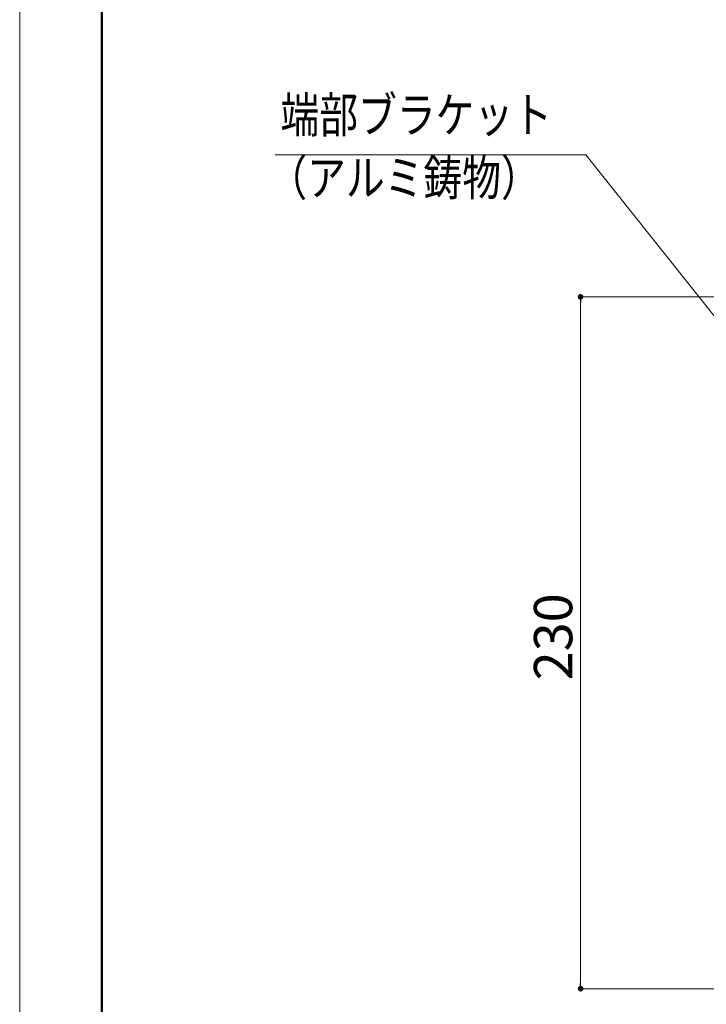
# Model space of a CAD drawing. Units: inches. Extents: x 0 to 1485, y 0 to 1050.
# Drawn here: x 0 to 247, y 184 to 539 of the extents above; entities that cross this region are included whole.
import ezdxf
from ezdxf.enums import TextEntityAlignment as Align

# ---------------------------------------------------------------- set-up
doc = ezdxf.new("R2010")
doc.units = ezdxf.units.IN
doc.header["$MEASUREMENT"] = 0
doc.layers.get('DEFPOINTS').update_dxf_attribs({"lineweight": 9})
for name, color, linetype, lineweight in [('寸法線', 7, 'Continuous', 9), ('引出線', 7, 'Continuous', 9), ('文字', 7, 'Continuous', 9), ('枠', 7, 'Continuous', 20)]:
    doc.layers.add(name, color=color, linetype=linetype, lineweight=lineweight)
doc.styles.add('Style1', font='ＭＳ ゴシック')

msp = doc.modelspace()

# ---------------------------------------------------------------- linework, layer by layer
at = {"color": 0, "linetype": 'ByBlock', "lineweight": -2}
for p, q in [((202, 437.84), (202, 436.84)), ((202, 190.75), (202, 191.75))]:
    msp.add_line(p, q, dxfattribs=at)
at = {"color": 0, "linetype": 'ByBlock', "const_width": 1}
for points in [[(202, 438.34, 1), (202, 439.34, 1)], [(202, 190.25, 1), (202, 189.25, 1)]]:
    msp.add_lwpolyline(points, format="xyb", close=True, dxfattribs=at)
at = {"layer": 'DEFPOINTS'}
msp.add_line((0, 1050), (0, 0), dxfattribs=at)
at = {"layer": '寸法線', "color": 5, "linetype": 'Continuous'}
for p, q in [((262.99, 438.84), (201.5, 438.84)), ((202, 436.84), (202, 191.75)), ((262.99, 189.75), (201.5, 189.75))]:
    msp.add_line(p, q, dxfattribs=at)
at = {"layer": '引出線', "color": 5, "ltscale": 10}
msp.add_line((92.03, 489.92), (203.84, 489.92), dxfattribs=at)
at = {"layer": '引出線', "color": 5}
msp.add_line((267.99, 409.48), (203.84, 489.92), dxfattribs=at)
at = {"layer": '枠', "linetype": 'Continuous', "lineweight": 50}
msp.add_line((29.57, 1016.41), (29.57, 140.53), dxfattribs=at)

# ---------------------------------------------------------------- texts
at = {"layer": '寸法線', "color": 5, "style": 'Style1'}
msp.add_text('230', height=13.8, rotation=90, dxfattribs=at).set_placement((199, 300.77))
at = {"layer": '文字', "color": 7, "linetype": 'Continuous', "ltscale": 10, "style": 'Style1', "width": 0.8}
for s, p in [('端部ブラケット', (93.92, 493.97)), ('（アルミ鋳物）', (89.53, 471.32))]:
    msp.add_text(s, height=12.8, dxfattribs=at).set_placement(p, align=Align.BOTTOM_LEFT)

doc.saveas('drawing.dxf')
